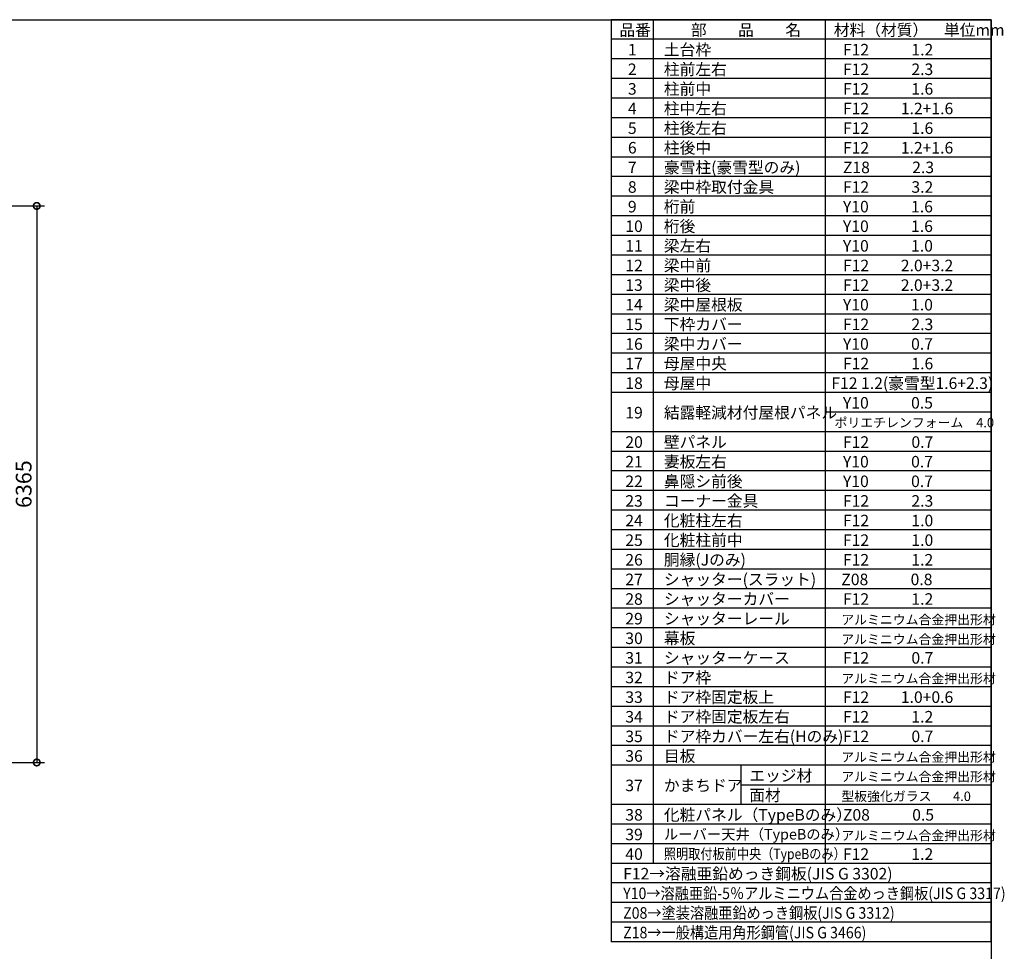
# Model space of a CAD drawing. Extents: x -35008 to -10726, y -2824 to 14162.
# Drawn here: x -21991 to -10726, y 3507 to 14162 of the extents above; entities that cross this region are included whole.
import ezdxf

# ---------------------------------------------------------------- set-up
doc = ezdxf.new("R2010")
doc.units = 0
doc.header["$LTSCALE"] = 20
doc.header["$PDMODE"] = 3
doc.header["$PDSIZE"] = 2
doc.layers.get('0').update_dxf_attribs({"linetype": 'CONTINUOUS'})
doc.layers.get('DEFPOINTS').update_dxf_attribs({"linetype": 'CONTINUOUS'})
for name, color, linetype in [('仕様書枠', 230, 'CONTINUOUS'), ('寸法', 4, 'CONTINUOUS'), ('文字', 7, 'CONTINUOUS'), ('部品1', 7, 'CONTINUOUS')]:
    doc.layers.add(name, color=color, linetype=linetype)
doc.styles.add('STYLE1', font='isocp.shx', dxfattribs={"bigfont": 'bigfont.shx'})
doc.dimstyles.new('INABA_S60G', dxfattribs={"dimscale": 60, "dimtxt": 3, "dimasz": 2.5, "dimexe": 1.5, "dimexo": 0.5, "dimgap": 1, "dimtad": 3, "dimdec": 1, "dimdsep": 46, "dimtxsty": 'STYLE1', "dimblk1": 'DOTSMALL', "dimblk2": 'DOTSMALL', "dimsah": 1, "dimcen": 0, "dimclrt": 7, "dimadec": 0, "dimazin": 0, "dimtfac": 1, "dimtdec": 4, "dimtix": 1, "dimtmove": 0, "dimatfit": 3, "dimldrblk": 'DOTSMALL', "dimfxl": 1, "dimtolj": 1, "dimtzin": 0, "dimarcsym": 0})

# ---------------------------------------------------------------- blocks, each defined once
blk = doc.blocks.new('_DOTSMALL')
at = {"color": 0, "linetype": 'ByBlock', "ltscale": 50, "const_width": 0.5}
blk.add_lwpolyline([(-0.0625, 0, 1), (0.0625, 0, 1)], format="xyb", close=True, dxfattribs=at)
blk = doc.blocks.new('*D32')
at = {"layer": 'DEFPOINTS', "color": 0, "ltscale": 50}
for p in [(-23278, 12032), (-23284, 5667), (-21796, 5667)]:
    blk.add_point(p, dxfattribs=at)
at = {"layer": '寸法', "color": 0, "lineweight": -2, "ltscale": 50}
for p, q in [((-23248, 12032), (-21706, 12032)), ((-21796, 12032), (-21796, 5667)), ((-23254, 5667), (-21706, 5667))]:
    blk.add_line(p, q, dxfattribs=at)
at = {"layer": '寸法', "color": 0, "lineweight": -2, "ltscale": 50, "xscale": 150, "yscale": 150, "zscale": 150}
for p, rotation in [((-21796, 12032), 90), ((-21796, 5667), 270)]:
    blk.add_blockref('_DOTSMALL', p, dxfattribs=dict(at, rotation=rotation))
at = {"layer": '寸法', "color": 7, "ltscale": 50, "insert": (-21946, 8850), "char_height": 180, "attachment_point": 5, "rotation": 90, "style": 'STYLE1'}
blk.add_mtext('\\A1;6365', dxfattribs=at)

msp = doc.modelspace()

# ---------------------------------------------------------------- linework, layer by layer
at = {"layer": '仕様書枠', "ltscale": 50}
for p, q in [((-35007.62, 14162), (-10876.82, 14162)), ((-10876.82, 14162), (-10876.82, -2496.4))]:
    msp.add_line(p, q, dxfattribs=at)
at = {"layer": '文字', "color": 7, "ltscale": 50}
for p, q in [((-10876.82, 3615.2), (-10876.82, 14162)), ((-10876.82, 11469.2), (-15222.76, 11469.2)), ((-10876.82, 11244.8), (-15222.76, 11244.8)), ((-10876.82, 11020.4), (-15222.76, 11020.4)), ((-10876.82, 10796), (-15222.76, 10796)), ((-10876.82, 10571.6), (-15222.76, 10571.6)), ((-10876.82, 10347.2), (-15222.76, 10347.2)), ((-10876.82, 10122.8), (-15222.76, 10122.8))]:
    msp.add_line(p, q, dxfattribs=at)
at = {"layer": '部品1'}
for p, q in [((-15222.76, 14162), (-15222.76, 3615.2)), ((-10876.82, 14162), (-15222.76, 14162)), ((-14743.6, 14162), (-14743.6, 4512.8)), ((-12775.8, 14162), (-12775.8, 4512.8)), ((-10876.82, 13937.6), (-15222.76, 13937.6)), ((-10876.82, 13713.2), (-15222.76, 13713.2)), ((-10876.82, 13488.8), (-15222.76, 13488.8)), ((-10876.82, 13264.4), (-15222.76, 13264.4)), ((-10876.82, 13040), (-15222.76, 13040)), ((-10876.82, 12815.6), (-15222.76, 12815.6)), ((-10876.82, 12591.2), (-15222.76, 12591.2)), ((-10876.82, 12366.8), (-15222.76, 12366.8)), ((-10876.82, 12142.4), (-15222.76, 12142.4)), ((-10876.82, 11918), (-15222.76, 11918)), ((-10876.82, 11693.6), (-15222.76, 11693.6)), ((-10876.82, 9898.4), (-15222.76, 9898.4)), ((-10876.82, 9674), (-12775.8, 9674)), ((-10876.82, 9449.6), (-15222.76, 9449.6)), ((-10876.82, 9225.2), (-15222.76, 9225.2)), ((-10876.82, 9000.8), (-15222.76, 9000.8)), ((-10876.82, 8776.4), (-15222.76, 8776.4)), ((-10876.82, 8552), (-15222.76, 8552)), ((-10876.82, 8327.6), (-15222.76, 8327.6)), ((-10876.82, 8103.2), (-15222.76, 8103.2)), ((-10876.82, 7878.8), (-15222.76, 7878.8)), ((-10876.82, 7654.4), (-15222.76, 7654.4)), ((-10876.82, 7430), (-15222.76, 7430)), ((-10876.82, 7205.6), (-15222.76, 7205.6)), ((-10876.82, 6981.2), (-15222.76, 6981.2)), ((-10876.82, 6756.8), (-15222.76, 6756.8)), ((-10876.82, 6532.4), (-15222.76, 6532.4)), ((-10876.82, 6308), (-15222.76, 6308)), ((-10876.82, 6083.6), (-15222.76, 6083.6)), ((-10876.82, 5859.2), (-15222.76, 5859.2)), ((-10876.82, 5634.8), (-15222.76, 5634.8)), ((-13739.89, 5634.8), (-13739.89, 5186)), ((-13739.89, 5410.4), (-10876.82, 5410.4)), ((-10876.82, 5186), (-15222.76, 5186)), ((-10876.82, 4961.6), (-15222.76, 4961.6)), ((-10876.82, 4737.2), (-15222.76, 4737.2)), ((-10876.82, 4512.8), (-15222.76, 4512.8)), ((-10876.82, 4288.4), (-15222.76, 4288.4)), ((-10876.82, 4064), (-15222.76, 4064)), ((-10876.82, 3839.6), (-15222.76, 3839.6)), ((-10876.82, 3615.2), (-15222.76, 3615.2))]:
    msp.add_line(p, q, dxfattribs=at)

# ---------------------------------------------------------------- texts
at = {"layer": '文字', "color": 7, "ltscale": 50, "style": 'STYLE1'}
for s, height, p in [('品番', 132, (-15130.06, 13977.75)), ('部\u3000\u3000品\u3000\u3000名', 132, (-14312.27, 13977.75)), ('材料（材質）\u3000単位mm', 132, (-12677.33, 13977.75)), ('1', 132, (-15032.69, 13753.35)), ('土台枠', 132, (-14620.95, 13753.35)), ('F12            1.2', 132, (-12572.44, 13753.35)), ('2', 132, (-15032.69, 13528.95)), ('柱前左右', 132, (-14620.95, 13528.95)), ('F12            2.3', 132, (-12572.44, 13528.95)), ('3', 132, (-15032.69, 13304.55)), ('柱前中', 132, (-14620.95, 13304.55)), ('F12            1.6', 132, (-12572.44, 13304.55)), ('4', 132, (-15032.69, 13080.15)), ('柱中左右', 132, (-14620.95, 13080.15)), ('F12         1.2+1.6', 132, (-12572.44, 13080.15)), ('5', 132, (-15032.69, 12855.75)), ('柱後左右', 132, (-14620.95, 12855.75)), ('F12            1.6', 132, (-12572.44, 12855.75)), ('6', 132, (-15032.69, 12631.35)), ('柱後中', 132, (-14620.95, 12631.35)), ('F12         1.2+1.6', 132, (-12572.44, 12631.35)), ('7', 132, (-15032.69, 12406.95)), ('豪雪柱(豪雪型のみ)', 132, (-14620.95, 12406.95)), ('Z18            2.3', 132, (-12572.44, 12406.95)), ('8', 132, (-15032.69, 12182.55)), ('梁中枠取付金具', 132, (-14620.95, 12182.55)), ('F12            3.2', 132, (-12572.44, 12182.55)), ('9', 132, (-15032.69, 11958.15)), ('桁前', 132, (-14620.95, 11958.15)), ('Y10            1.6', 132, (-12572.44, 11958.15)), ('10', 132, (-15062.28, 11733.75)), ('桁後', 132, (-14620.95, 11733.75)), ('Y10            1.6', 132, (-12572.44, 11733.75)), ('11', 132, (-15062.28, 11509.35)), ('梁左右', 132, (-14620.95, 11509.35)), ('Y10            1.0', 132, (-12572.44, 11509.35)), ('12', 132, (-15062.28, 11284.95)), ('梁中前', 132, (-14620.95, 11284.95)), ('F12         2.0+3.2', 132, (-12572.44, 11284.95)), ('13', 132, (-15062.28, 11060.55)), ('梁中後', 132, (-14620.95, 11060.55)), ('F12         2.0+3.2', 132, (-12572.44, 11060.55)), ('14', 132, (-15062.28, 10836.15)), ('梁中屋根板', 132, (-14620.95, 10836.15)), ('Y10            1.0', 132, (-12572.44, 10836.15)), ('15', 132, (-15062.28, 10611.75)), ('下枠カバー', 132, (-14620.95, 10611.75)), ('F12            2.3', 132, (-12572.44, 10611.75)), ('16', 132, (-15062.28, 10387.35)), ('梁中カバー', 132, (-14620.95, 10387.35)), ('Y10            0.7', 132, (-12572.44, 10387.35)), ('17', 132, (-15062.28, 10162.95)), ('母屋中央', 132, (-14620.95, 10162.95)), ('F12            1.6', 132, (-12572.44, 10162.95)), ('18', 132, (-15062.28, 9938.55)), ('母屋中', 132, (-14620.95, 9938.55)), ('F12 1.2(豪雪型1.6+2.3)', 132, (-12704.74, 9938.55)), ('Y10            0.5', 132, (-12572.44, 9714.15)), ('19', 132, (-15062.28, 9601.95)), ('結露軽減材付屋根パネル', 132, (-14620.95, 9601.95)), ('ポリエチレンフォーム\u30004.0 ', 108, (-12668.46, 9499.63)), ('20', 132, (-15062.28, 9265.35)), ('壁パネル', 132, (-14620.95, 9265.35)), ('F12            0.7', 132, (-12572.44, 9265.35)), ('21', 132, (-15062.28, 9040.95)), ('妻板左右', 132, (-14620.95, 9040.95)), ('Y10            0.7', 132, (-12572.44, 9040.95)), ('22', 132, (-15062.28, 8816.55)), ('鼻隠シ前後', 132, (-14620.95, 8816.55)), ('Y10            0.7', 132, (-12572.44, 8816.55)), ('23', 132, (-15062.28, 8592.15)), ('コーナー金具', 132, (-14620.95, 8592.15)), ('F12            2.3', 132, (-12572.44, 8592.15)), ('24', 132, (-15062.28, 8367.75)), ('化粧柱左右', 132, (-14620.95, 8367.75)), ('F12            1.0', 132, (-12572.44, 8367.75)), ('25', 132, (-15062.28, 8143.35)), ('化粧柱前中', 132, (-14620.95, 8143.35)), ('F12            1.0', 132, (-12572.44, 8143.35)), ('26', 132, (-15062.28, 7918.95)), ('胴縁(Jのみ)', 132, (-14620.95, 7918.95)), ('F12            1.2', 132, (-12572.44, 7918.95)), ('27', 132, (-15062.28, 7694.55)), ('シャッター(スラット)', 132, (-14620.95, 7694.55)), ('Z08            0.8', 132, (-12590.82, 7694.55)), ('28', 132, (-15062.28, 7470.15)), ('シャッターカバー', 132, (-14620.95, 7470.15)), ('F12            1.2', 132, (-12572.44, 7470.15)), ('29', 132, (-15062.28, 7245.75)), ('シャッターレール', 132, (-14620.95, 7245.75)), ('アルミニウム合金押出形材', 108, (-12591.93, 7245.75)), ('30', 132, (-15062.28, 7021.35)), ('幕板', 132, (-14620.95, 7021.35)), ('アルミニウム合金押出形材', 108, (-12591.93, 7021.35)), ('31', 132, (-15062.28, 6796.95)), ('シャッターケース', 132, (-14620.95, 6796.95)), ('F12            0.7', 132, (-12572.44, 6796.95)), ('32', 132, (-15062.28, 6572.55)), ('ドア枠', 132, (-14620.95, 6572.55)), ('アルミニウム合金押出形材', 108, (-12591.93, 6572.55)), ('33', 132, (-15062.28, 6348.15)), ('ドア枠固定板上', 132, (-14620.95, 6348.15)), ('F12         1.0+0.6', 132, (-12572.44, 6348.15)), ('34', 132, (-15062.28, 6123.75)), ('ドア枠固定板左右', 132, (-14620.95, 6123.75)), ('F12            1.2', 132, (-12572.44, 6123.75)), ('35', 132, (-15062.28, 5899.35)), ('ドア枠カバー左右(Hのみ)', 132, (-14620.95, 5899.35)), ('F12            0.7', 132, (-12572.44, 5899.35)), ('36', 132, (-15062.28, 5674.95)), ('目板', 132, (-14620.95, 5674.95)), ('アルミニウム合金押出形材', 108, (-12591.93, 5674.95)), ('エッジ材', 132, (-13643.93, 5450.55)), ('アルミニウム合金押出形材', 108, (-12591.93, 5450.55)), ('37', 132, (-15062.28, 5338.35)), ('かまちドア', 132, (-14620.95, 5338.35)), ('型板強化ガラス  \u3000 4.0', 108, (-12590.82, 5226.15)), ('38', 132, (-15062.28, 5001.75)), ('化粧パネル（TypeBのみ）', 132, (-14620.95, 5001.75)), ('Z08            0.5', 132, (-12572.44, 5001.75)), ('39', 132, (-15062.28, 4777.35)), ('ルーバー天井（TypeBのみ）', 120, (-14620.95, 4785.72)), ('アルミニウム合金押出形材', 108, (-12591.93, 4777.35)), ('40', 132, (-15062.28, 4552.95)), ('F12            1.2', 132, (-12572.44, 4552.95)), ('F12→溶融亜鉛めっき鋼板(JIS G 3302)', 132, (-15087.29, 4328.55))]:
    msp.add_text(s, height=height, dxfattribs=at).set_placement(p)
for s, height, width, p in [('照明取付板前中央（TypeBのみ）', 120, 0.85, (-14620.95, 4561.32)), ('Y10→溶融亜鉛-5％アルミニウム合金めっき鋼板(JIS G 3317)', 132, 0.9, (-15087.29, 4104.15)), ('Z08→塗装溶融亜鉛めっき鋼板(JIS G 3312)', 132, 0.9, (-15087.29, 3879.75)), ('Z18→一般構造用角形鋼管(JIS G 3466)', 132, 0.9, (-15087.29, 3655.35))]:
    msp.add_text(s, height=height, dxfattribs=dict(at, width=width)).set_placement(p)
at = {"layer": '部品1', "style": 'STYLE1'}
msp.add_text('面材', height=132, dxfattribs=at).set_placement((-13643.93, 5226.15))

# ---------------------------------------------------------------- dimensions: what is measured, and where the dimension line sits
at = {"layer": '寸法', "ltscale": 50}
dim = msp.add_linear_dim(base=(-21796.49, 5667.49), p1=(-23277.59, 12032.49), p2=(-23283.59, 5667.49), angle=90, dimstyle='INABA_S60G', dxfattribs=at)
dim.commit()
dim.dimension.update_dxf_attribs({"geometry": '*D32', "text_midpoint": (-21946.49, 8849.99)})

doc.saveas('drawing.dxf')
